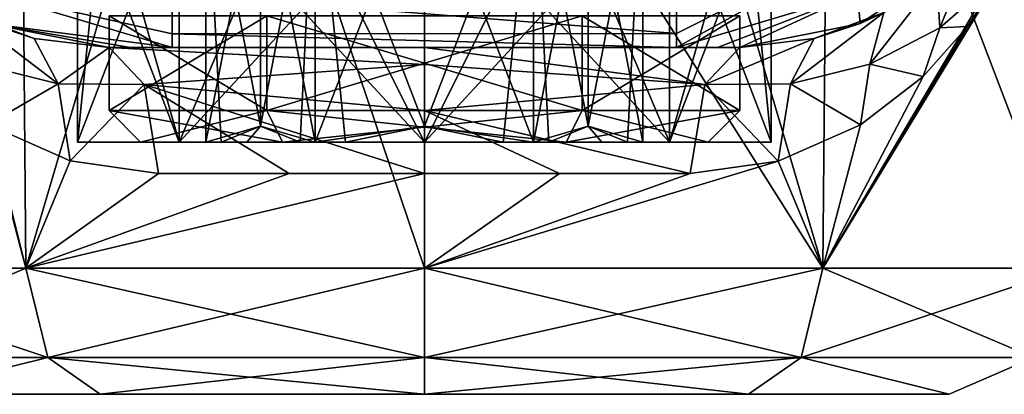
# Model space of a CAD drawing. Units: millimetres. Extents: x -68 to 68, y -76 to 62.
# Drawn here: x -6 to 9, y -76 to -71 of the extents above; entities that cross this region are included whole.
import ezdxf

# ---------------------------------------------------------------- set-up
doc = ezdxf.new("R2010")
doc.units = ezdxf.units.MM
doc.header["$LTSCALE"] = 52.148148
for name, color, linetype in [('2207', 7, 'CONTINUOUS'), ('2228', 7, 'CONTINUOUS'), ('2230', 7, 'CONTINUOUS'), ('2231', 7, 'CONTINUOUS'), ('2232', 7, 'CONTINUOUS'), ('2239', 7, 'CONTINUOUS'), ('2240', 7, 'CONTINUOUS'), ('2241', 7, 'CONTINUOUS'), ('2242', 7, 'CONTINUOUS'), ('2243', 7, 'CONTINUOUS'), ('2244', 7, 'CONTINUOUS'), ('2245', 7, 'CONTINUOUS'), ('2246', 7, 'CONTINUOUS'), ('2796', 7, 'CONTINUOUS'), ('2797', 7, 'CONTINUOUS'), ('2798', 7, 'CONTINUOUS'), ('2806', 7, 'CONTINUOUS'), ('2866', 7, 'CONTINUOUS'), ('2867', 7, 'CONTINUOUS'), ('2951', 7, 'CONTINUOUS'), ('2952', 7, 'CONTINUOUS'), ('2954', 7, 'CONTINUOUS'), ('2956', 7, 'CONTINUOUS'), ('2957', 7, 'CONTINUOUS'), ('2958', 7, 'CONTINUOUS'), ('2959', 7, 'CONTINUOUS'), ('2961', 7, 'CONTINUOUS'), ('2962', 7, 'CONTINUOUS'), ('3615', 7, 'CONTINUOUS'), ('3620', 7, 'CONTINUOUS'), ('3621', 7, 'CONTINUOUS'), ('3625', 7, 'CONTINUOUS')]:
    doc.layers.add(name, color=color, linetype=linetype)

msp = doc.modelspace()

# ---------------------------------------------------------------- linework, layer by layer
at = {"layer": '2207', "linetype": 'CONTINUOUS'}
for points in [[(-2.25, -72.5, 68.897), (-4.5, -72.5, 65), (-2.815, -72.5, 66.625), (-2.25, -72.5, 68.897)], [(-4.5, -72.5, 65), (-2.25, -72.5, 61.103), (-3.464, -72.5, 65), (-4.5, -72.5, 65)], [(-2.815, -72.5, 66.625), (-4.5, -72.5, 65), (-3.223, -72.5, 65.417), (-2.815, -72.5, 66.625)], [(-3.223, -72.5, 65.417), (-4.5, -72.5, 65), (-3.464, -72.5, 65), (-3.223, -72.5, 65.417)], [(-3.464, -72.5, 65), (-2.25, -72.5, 61.103), (-3.223, -72.5, 64.583), (-3.464, -72.5, 65)], [(-3.223, -72.5, 64.583), (-2.25, -72.5, 61.103), (-2.815, -72.5, 63.375), (-3.223, -72.5, 64.583)], [(-1.973, -72.5, 67.583), (-2.25, -72.5, 68.897), (-2.815, -72.5, 66.625), (-1.973, -72.5, 67.583)], [(-2.815, -72.5, 63.375), (-2.25, -72.5, 61.103), (-1.973, -72.5, 62.417), (-2.815, -72.5, 63.375)], [(2.25, -72.5, 68.897), (-2.25, -72.5, 68.897), (1.732, -72.5, 68), (2.25, -72.5, 68.897)], [(1.732, -72.5, 68), (-2.25, -72.5, 68.897), (1.25, -72.5, 68), (1.732, -72.5, 68)], [(1.25, -72.5, 68), (-2.25, -72.5, 68.897), (0, -72.5, 68.25), (1.25, -72.5, 68)], [(0, -72.5, 68.25), (-2.25, -72.5, 68.897), (-1.25, -72.5, 68), (0, -72.5, 68.25)], [(-1.25, -72.5, 68), (-2.25, -72.5, 68.897), (-1.732, -72.5, 68), (-1.25, -72.5, 68)], [(-1.732, -72.5, 68), (-2.25, -72.5, 68.897), (-1.973, -72.5, 67.583), (-1.732, -72.5, 68)], [(-2.25, -72.5, 61.103), (2.25, -72.5, 61.103), (-1.732, -72.5, 62), (-2.25, -72.5, 61.103)], [(-2.25, -72.5, 61.103), (-1.732, -72.5, 62), (-1.973, -72.5, 62.417), (-2.25, -72.5, 61.103)], [(-1.732, -72.5, 62), (2.25, -72.5, 61.103), (-1.25, -72.5, 62), (-1.732, -72.5, 62)], [(-1.25, -72.5, 62), (2.25, -72.5, 61.103), (0, -72.5, 61.75), (-1.25, -72.5, 62)], [(0, -72.5, 61.75), (2.25, -72.5, 61.103), (1.25, -72.5, 62), (0, -72.5, 61.75)], [(1.25, -72.5, 62), (2.25, -72.5, 61.103), (1.732, -72.5, 62), (1.25, -72.5, 62)], [(1.973, -72.5, 67.583), (2.25, -72.5, 68.897), (1.732, -72.5, 68), (1.973, -72.5, 67.583)], [(1.732, -72.5, 62), (2.25, -72.5, 61.103), (1.973, -72.5, 62.417), (1.732, -72.5, 62)], [(2.815, -72.5, 66.625), (2.25, -72.5, 68.897), (1.973, -72.5, 67.583), (2.815, -72.5, 66.625)], [(1.973, -72.5, 62.417), (2.25, -72.5, 61.103), (2.815, -72.5, 63.375), (1.973, -72.5, 62.417)], [(4.5, -72.5, 65), (2.25, -72.5, 68.897), (3.464, -72.5, 65), (4.5, -72.5, 65)], [(3.464, -72.5, 65), (2.25, -72.5, 68.897), (3.223, -72.5, 65.417), (3.464, -72.5, 65)], [(3.223, -72.5, 65.417), (2.25, -72.5, 68.897), (2.815, -72.5, 66.625), (3.223, -72.5, 65.417)], [(2.25, -72.5, 61.103), (4.5, -72.5, 65), (2.815, -72.5, 63.375), (2.25, -72.5, 61.103)], [(2.815, -72.5, 63.375), (4.5, -72.5, 65), (3.223, -72.5, 64.583), (2.815, -72.5, 63.375)], [(3.223, -72.5, 64.583), (4.5, -72.5, 65), (3.464, -72.5, 65), (3.223, -72.5, 64.583)]]:
    msp.add_3dface(points, dxfattribs=at)
at = {"layer": '2228', "linetype": 'CONTINUOUS'}
for points in [[(-5, -70.5, 65), (-5, -72, 65), (-2.5, -72, 69.33), (-5, -70.5, 65)], [(-2.5, -70.5, 69.33), (-5, -70.5, 65), (-2.5, -72, 69.33), (-2.5, -70.5, 69.33)], [(2.5, -70.5, 69.33), (-2.5, -70.5, 69.33), (2.5, -72, 69.33), (2.5, -70.5, 69.33)], [(2.5, -72, 69.33), (-2.5, -70.5, 69.33), (-2.5, -72, 69.33), (2.5, -72, 69.33)], [(5, -70.5, 65), (2.5, -70.5, 69.33), (5, -72, 65), (5, -70.5, 65)], [(5, -72, 65), (2.5, -70.5, 69.33), (2.5, -72, 69.33), (5, -72, 65)]]:
    msp.add_3dface(points, dxfattribs=at)
at = {"layer": '2230', "linetype": 'CONTINUOUS'}
for points in [[(-5, -72, 65), (-5, -70.5, 65), (-2.5, -70.5, 60.67), (-5, -72, 65)], [(-5, -72, 65), (-2.5, -70.5, 60.67), (-2.5, -72, 60.67), (-5, -72, 65)], [(-2.5, -70.5, 60.67), (2.5, -70.5, 60.67), (-2.5, -72, 60.67), (-2.5, -70.5, 60.67)], [(-2.5, -72, 60.67), (2.5, -70.5, 60.67), (2.5, -72, 60.67), (-2.5, -72, 60.67)], [(5, -70.5, 65), (5, -72, 65), (2.5, -72, 60.67), (5, -70.5, 65)], [(2.5, -70.5, 60.67), (5, -70.5, 65), (2.5, -72, 60.67), (2.5, -70.5, 60.67)]]:
    msp.add_3dface(points, dxfattribs=at)
at = {"layer": '2231', "linetype": 'CONTINUOUS'}
for points in [[(-4.5, -72.5, 65), (-5, -72, 65), (-2.5, -72, 60.67), (-4.5, -72.5, 65)], [(-2.25, -72.5, 61.103), (-4.5, -72.5, 65), (-2.5, -72, 60.67), (-2.25, -72.5, 61.103)], [(-2.25, -72.5, 61.103), (-2.5, -72, 60.67), (2.5, -72, 60.67), (-2.25, -72.5, 61.103)], [(2.25, -72.5, 61.103), (-2.25, -72.5, 61.103), (2.5, -72, 60.67), (2.25, -72.5, 61.103)], [(4.5, -72.5, 65), (2.25, -72.5, 61.103), (5, -72, 65), (4.5, -72.5, 65)], [(5, -72, 65), (2.25, -72.5, 61.103), (2.5, -72, 60.67), (5, -72, 65)]]:
    msp.add_3dface(points, dxfattribs=at)
at = {"layer": '2232', "linetype": 'CONTINUOUS'}
for points in [[(-4.5, -72.5, 65), (-2.25, -72.5, 68.897), (-5, -72, 65), (-4.5, -72.5, 65)], [(-5, -72, 65), (-2.25, -72.5, 68.897), (-2.5, -72, 69.33), (-5, -72, 65)], [(-2.25, -72.5, 68.897), (2.25, -72.5, 68.897), (-2.5, -72, 69.33), (-2.25, -72.5, 68.897)], [(2.25, -72.5, 68.897), (2.5, -72, 69.33), (-2.5, -72, 69.33), (2.25, -72.5, 68.897)], [(2.25, -72.5, 68.897), (4.5, -72.5, 65), (2.5, -72, 69.33), (2.25, -72.5, 68.897)], [(4.5, -72.5, 65), (5, -72, 65), (2.5, -72, 69.33), (4.5, -72.5, 65)]]:
    msp.add_3dface(points, dxfattribs=at)
at = {"layer": '2239', "linetype": 'CONTINUOUS'}
for points in [[(-1.732, -72.5, 62), (0, -68, 62), (-1.732, -67.732, 62), (-1.732, -72.5, 62)], [(1.25, -72.5, 62), (1.732, -67.732, 62), (0, -72.25, 62), (1.25, -72.5, 62)], [(1.732, -67.732, 62), (0, -68, 62), (0, -72.25, 62), (1.732, -67.732, 62)], [(1.25, -72.5, 62), (1.732, -72.5, 62), (1.732, -67.732, 62), (1.25, -72.5, 62)], [(0, -68, 62), (-1.732, -72.5, 62), (0, -72.25, 62), (0, -68, 62)], [(-1.732, -72.5, 62), (-1.25, -72.5, 62), (0, -72.25, 62), (-1.732, -72.5, 62)]]:
    msp.add_3dface(points, dxfattribs=at)
at = {"layer": '2240', "linetype": 'CONTINUOUS'}
for points in [[(1.732, -67.732, 62), (1.732, -72.5, 62), (2.598, -68, 63.5), (1.732, -67.732, 62)], [(3.223, -72.5, 64.583), (3.464, -67.732, 65), (2.598, -72.25, 63.5), (3.223, -72.5, 64.583)], [(3.464, -67.732, 65), (2.598, -68, 63.5), (2.598, -72.25, 63.5), (3.464, -67.732, 65)], [(3.464, -67.732, 65), (3.223, -72.5, 64.583), (3.464, -72.5, 65), (3.464, -67.732, 65)], [(2.598, -68, 63.5), (1.732, -72.5, 62), (2.598, -72.25, 63.5), (2.598, -68, 63.5)], [(1.732, -72.5, 62), (1.973, -72.5, 62.417), (2.598, -72.25, 63.5), (1.732, -72.5, 62)]]:
    msp.add_3dface(points, dxfattribs=at)
at = {"layer": '2241', "linetype": 'CONTINUOUS'}
for points in [[(1.732, -67.732, 68), (2.598, -68, 66.5), (2.598, -72.25, 66.5), (1.732, -67.732, 68)], [(1.732, -67.732, 68), (1.973, -72.5, 67.583), (1.732, -72.5, 68), (1.732, -67.732, 68)], [(1.973, -72.5, 67.583), (1.732, -67.732, 68), (2.598, -72.25, 66.5), (1.973, -72.5, 67.583)], [(2.598, -68, 66.5), (3.464, -67.732, 65), (3.464, -72.5, 65), (2.598, -68, 66.5)], [(2.598, -68, 66.5), (3.464, -72.5, 65), (2.598, -72.25, 66.5), (2.598, -68, 66.5)], [(3.464, -72.5, 65), (3.223, -72.5, 65.417), (2.598, -72.25, 66.5), (3.464, -72.5, 65)]]:
    msp.add_3dface(points, dxfattribs=at)
at = {"layer": '2242', "linetype": 'CONTINUOUS'}
for points in [[(-1.732, -67.732, 68), (0, -68, 68), (0, -72.25, 68), (-1.732, -67.732, 68)], [(-1.732, -67.732, 68), (-1.25, -72.5, 68), (-1.732, -72.5, 68), (-1.732, -67.732, 68)], [(-1.25, -72.5, 68), (-1.732, -67.732, 68), (0, -72.25, 68), (-1.25, -72.5, 68)], [(0, -68, 68), (1.732, -67.732, 68), (1.732, -72.5, 68), (0, -68, 68)], [(0, -68, 68), (1.732, -72.5, 68), (0, -72.25, 68), (0, -68, 68)], [(1.732, -72.5, 68), (1.25, -72.5, 68), (0, -72.25, 68), (1.732, -72.5, 68)]]:
    msp.add_3dface(points, dxfattribs=at)
at = {"layer": '2243', "linetype": 'CONTINUOUS'}
for points in [[(-3.464, -67.732, 65), (-2.598, -68, 66.5), (-2.598, -72.25, 66.5), (-3.464, -67.732, 65)], [(-3.464, -67.732, 65), (-3.223, -72.5, 65.417), (-3.464, -72.5, 65), (-3.464, -67.732, 65)], [(-3.223, -72.5, 65.417), (-3.464, -67.732, 65), (-2.598, -72.25, 66.5), (-3.223, -72.5, 65.417)], [(-2.598, -68, 66.5), (-1.732, -67.732, 68), (-1.732, -72.5, 68), (-2.598, -68, 66.5)], [(-2.598, -68, 66.5), (-1.732, -72.5, 68), (-2.598, -72.25, 66.5), (-2.598, -68, 66.5)], [(-1.732, -72.5, 68), (-1.973, -72.5, 67.583), (-2.598, -72.25, 66.5), (-1.732, -72.5, 68)]]:
    msp.add_3dface(points, dxfattribs=at)
at = {"layer": '2244', "linetype": 'CONTINUOUS'}
for points in [[(-3.464, -67.732, 65), (-3.464, -72.5, 65), (-2.598, -68, 63.5), (-3.464, -67.732, 65)], [(-1.973, -72.5, 62.417), (-1.732, -67.732, 62), (-2.598, -72.25, 63.5), (-1.973, -72.5, 62.417)], [(-1.732, -67.732, 62), (-2.598, -68, 63.5), (-2.598, -72.25, 63.5), (-1.732, -67.732, 62)], [(-1.973, -72.5, 62.417), (-1.732, -72.5, 62), (-1.732, -67.732, 62), (-1.973, -72.5, 62.417)], [(-2.598, -68, 63.5), (-3.464, -72.5, 65), (-2.598, -72.25, 63.5), (-2.598, -68, 63.5)], [(-3.464, -72.5, 65), (-3.223, -72.5, 64.583), (-2.598, -72.25, 63.5), (-3.464, -72.5, 65)]]:
    msp.add_3dface(points, dxfattribs=at)
at = {"layer": '2245', "linetype": 'CONTINUOUS'}
for points in [[(-2.815, -72.5, 66.625), (-3.223, -72.5, 65.417), (-2.598, -72.25, 66.5), (-2.815, -72.5, 66.625)], [(-1.973, -72.5, 67.583), (-2.815, -72.5, 66.625), (-2.598, -72.25, 66.5), (-1.973, -72.5, 67.583)], [(0, -72.5, 68.25), (-1.25, -72.5, 68), (0, -72.25, 68), (0, -72.5, 68.25)], [(1.25, -72.5, 68), (0, -72.5, 68.25), (0, -72.25, 68), (1.25, -72.5, 68)], [(2.815, -72.5, 66.625), (1.973, -72.5, 67.583), (2.598, -72.25, 66.5), (2.815, -72.5, 66.625)], [(3.223, -72.5, 65.417), (2.815, -72.5, 66.625), (2.598, -72.25, 66.5), (3.223, -72.5, 65.417)]]:
    msp.add_3dface(points, dxfattribs=at)
at = {"layer": '2246', "linetype": 'CONTINUOUS'}
for points in [[(-3.223, -72.5, 64.583), (-2.815, -72.5, 63.375), (-2.598, -72.25, 63.5), (-3.223, -72.5, 64.583)], [(-2.815, -72.5, 63.375), (-1.973, -72.5, 62.417), (-2.598, -72.25, 63.5), (-2.815, -72.5, 63.375)], [(-1.25, -72.5, 62), (0, -72.5, 61.75), (0, -72.25, 62), (-1.25, -72.5, 62)], [(0, -72.5, 61.75), (1.25, -72.5, 62), (0, -72.25, 62), (0, -72.5, 61.75)], [(1.973, -72.5, 62.417), (2.815, -72.5, 63.375), (2.598, -72.25, 63.5), (1.973, -72.5, 62.417)], [(2.815, -72.5, 63.375), (3.223, -72.5, 64.583), (2.598, -72.25, 63.5), (2.815, -72.5, 63.375)]]:
    msp.add_3dface(points, dxfattribs=at)
at = {"layer": '2796', "color": 7, "linetype": 'CONTINUOUS', "true_color": 0xffb88c}
for points in [[(-6.319, -74.5, 73.697), (-8.793, -64.5, 71.184), (-10.224, -74.5, 68.322), (-6.319, -74.5, 73.697)], [(-6.408, -64.5, 73.631), (-8.793, -64.5, 71.184), (-6.319, -74.5, 73.697), (-6.408, -64.5, 73.631)], [(-3.375, -64.5, 75.207), (-6.408, -64.5, 73.631), (-6.319, -74.5, 73.697), (-3.375, -64.5, 75.207)], [(0, -74.5, 75.75), (-3.375, -64.5, 75.207), (-6.319, -74.5, 73.697), (0, -74.5, 75.75)], [(0, -74.5, 75.75), (0, -64.5, 75.75), (-3.375, -64.5, 75.207), (0, -74.5, 75.75)], [(-6.319, -74.5, 56.303), (-10.224, -74.5, 61.678), (-6.922, -72.223, 56.775), (-6.319, -74.5, 56.303)], [(-5.618, -72.799, 55.835), (-6.319, -74.5, 56.303), (-6.922, -72.223, 56.775), (-5.618, -72.799, 55.835)], [(-4.216, -73, 55.111), (-6.319, -74.5, 56.303), (-5.618, -72.799, 55.835), (-4.216, -73, 55.111)], [(0, -73, 54.25), (0, -74.5, 54.25), (-6.319, -74.5, 56.303), (0, -73, 54.25)], [(0, -73, 54.25), (-6.319, -74.5, 56.303), (-2.145, -73, 54.466), (0, -73, 54.25)], [(-2.145, -73, 54.466), (-6.319, -74.5, 56.303), (-4.216, -73, 55.111), (-2.145, -73, 54.466)]]:
    msp.add_3dface(points, dxfattribs=at)
at = {"layer": '2797', "color": 7, "linetype": 'CONTINUOUS', "true_color": 0xffb88c}
for points in [[(-8.322, -76.5, 62.295), (-5.142, -76.5, 57.92), (-5.142, -76.5, 72.079), (-8.322, -76.5, 62.295)], [(-8.322, -76.5, 67.704), (-8.322, -76.5, 62.295), (-5.142, -76.5, 72.079), (-8.322, -76.5, 67.704)], [(-5.142, -76.5, 57.92), (0, -76.5, 56.25), (-5.142, -76.5, 72.079), (-5.142, -76.5, 57.92)], [(-5.142, -76.5, 72.079), (0, -76.5, 56.25), (0, -76.5, 73.75), (-5.142, -76.5, 72.079)], [(0, -76.5, 73.75), (0, -76.5, 56.25), (5.142, -76.5, 57.921), (0, -76.5, 73.75)], [(5.142, -76.5, 72.08), (0, -76.5, 73.75), (5.142, -76.5, 57.921), (5.142, -76.5, 72.08)], [(8.322, -76.5, 67.705), (5.142, -76.5, 72.08), (5.142, -76.5, 57.921), (8.322, -76.5, 67.705)], [(8.322, -76.5, 62.296), (8.322, -76.5, 67.705), (5.142, -76.5, 57.921), (8.322, -76.5, 62.296)]]:
    msp.add_3dface(points, dxfattribs=at)
at = {"layer": '2798', "color": 7, "linetype": 'CONTINUOUS', "true_color": 0xffb88c}
for points in [[(0, -74.5, 75.75), (6.319, -74.5, 73.697), (0, -64.5, 75.75), (0, -74.5, 75.75)], [(0, -64.5, 75.75), (6.319, -74.5, 73.697), (3.375, -64.5, 75.207), (0, -64.5, 75.75)], [(3.375, -64.5, 75.207), (6.319, -74.5, 73.697), (6.408, -64.5, 73.631), (3.375, -64.5, 75.207)], [(6.319, -74.5, 73.697), (10.224, -74.5, 68.322), (6.408, -64.5, 73.631), (6.319, -74.5, 73.697)], [(6.408, -64.5, 73.631), (10.224, -74.5, 68.322), (8.793, -64.5, 71.184), (6.408, -64.5, 73.631)], [(8.793, -64.5, 71.184), (10.224, -74.5, 68.322), (10.29, -64.5, 68.112), (8.793, -64.5, 71.184)], [(9.154, -69.834, 59.363), (9.507, -69.1, 59.983), (6.319, -74.5, 56.303), (9.154, -69.834, 59.363)], [(6.319, -74.5, 56.303), (9.507, -69.1, 59.983), (10.224, -74.5, 61.678), (6.319, -74.5, 56.303)], [(8.613, -70.669, 58.567), (9.154, -69.834, 59.363), (6.319, -74.5, 56.303), (8.613, -70.669, 58.567)], [(7.907, -71.463, 57.717), (8.613, -70.669, 58.567), (6.319, -74.5, 56.303), (7.907, -71.463, 57.717)], [(6.914, -72.226, 56.769), (7.907, -71.463, 57.717), (6.319, -74.5, 56.303), (6.914, -72.226, 56.769)], [(5.608, -72.801, 55.829), (6.914, -72.226, 56.769), (6.319, -74.5, 56.303), (5.608, -72.801, 55.829)], [(4.216, -73, 55.111), (5.608, -72.801, 55.829), (0, -74.5, 54.25), (4.216, -73, 55.111)], [(0, -74.5, 54.25), (5.608, -72.801, 55.829), (6.319, -74.5, 56.303), (0, -74.5, 54.25)], [(2.144, -73, 54.466), (4.216, -73, 55.111), (0, -74.5, 54.25), (2.144, -73, 54.466)], [(0, -73, 54.25), (2.144, -73, 54.466), (0, -74.5, 54.25), (0, -73, 54.25)]]:
    msp.add_3dface(points, dxfattribs=at)
at = {"layer": '2806', "color": 7, "linetype": 'CONTINUOUS', "true_color": 0xffb88c}
for points in [[(5, -71, -21.301), (5, -71, 53.271), (-5, -71, -21.301), (5, -71, -21.301)], [(-4.659, -71, -22.504), (5, -71, -21.301), (-5, -71, -21.301), (-4.659, -71, -22.504)], [(-5, -71, -21.301), (5, -71, 53.271), (0, -71, 52.25), (-5, -71, -21.301)], [(-5, -71, 53.271), (-5, -71, -21.301), (0, -71, 52.25), (-5, -71, 53.271)], [(4.649, -71, -22.499), (5, -71, -21.301), (-4.659, -71, -22.504), (4.649, -71, -22.499)], [(-4, -71, -23.606), (4.649, -71, -22.499), (-4.659, -71, -22.504), (-4, -71, -23.606)], [(4, -71, -23.606), (4.649, -71, -22.499), (-4, -71, -23.606), (4, -71, -23.606)]]:
    msp.add_3dface(points, dxfattribs=at)
at = {"layer": '2866', "color": 7, "linetype": 'CONTINUOUS', "true_color": 0xffb88c}
for points in [[(-6.189, -70.857, 54.13), (-7.293, -70.443, 55.244), (-6.913, -70.619, -21.301), (-6.189, -70.857, 54.13)], [(-5, -71, -21.301), (-6.189, -70.857, 54.13), (-6.913, -70.619, -21.301), (-5, -71, -21.301)], [(-5, -71, -21.301), (-5, -71, 53.271), (-6.189, -70.857, 54.13), (-5, -71, -21.301)]]:
    msp.add_3dface(points, dxfattribs=at)
at = {"layer": '2867', "color": 7, "linetype": 'CONTINUOUS', "true_color": 0xffb88c}
for points in [[(6.913, -70.619, -21.301), (8.536, -69.536, -21.301), (7.286, -70.447, 55.237), (6.913, -70.619, -21.301)], [(6.18, -70.859, 54.124), (6.913, -70.619, -21.301), (7.286, -70.447, 55.237), (6.18, -70.859, 54.124)], [(5, -71, -21.301), (6.913, -70.619, -21.301), (5, -71, 53.271), (5, -71, -21.301)], [(5, -71, 53.271), (6.913, -70.619, -21.301), (6.18, -70.859, 54.124), (5, -71, 53.271)]]:
    msp.add_3dface(points, dxfattribs=at)
at = {"layer": '2951', "color": 7, "linetype": 'CONTINUOUS', "true_color": 0xffb88c}
for points in [[(-6.319, -74.5, 73.697), (-10.224, -74.5, 68.322), (-5.974, -75.914, 73.223), (-6.319, -74.5, 73.697)], [(-10.224, -74.5, 68.322), (-9.667, -75.914, 68.141), (-5.974, -75.914, 73.223), (-10.224, -74.5, 68.322)], [(-10.224, -74.5, 61.678), (-6.319, -74.5, 56.303), (-9.667, -75.914, 61.859), (-10.224, -74.5, 61.678)], [(-6.319, -74.5, 56.303), (-5.974, -75.914, 56.777), (-9.667, -75.914, 61.859), (-6.319, -74.5, 56.303)], [(-6.319, -74.5, 56.303), (0, -74.5, 54.25), (-5.974, -75.914, 56.777), (-6.319, -74.5, 56.303)], [(0, -74.5, 75.75), (-6.319, -74.5, 73.697), (0, -75.914, 75.164), (0, -74.5, 75.75)], [(0, -75.914, 75.164), (-6.319, -74.5, 73.697), (-5.974, -75.914, 73.223), (0, -75.914, 75.164)], [(0, -74.5, 54.25), (0, -75.914, 54.836), (-5.974, -75.914, 56.777), (0, -74.5, 54.25)], [(-5.974, -75.914, 56.777), (-8.322, -76.5, 62.295), (-9.667, -75.914, 61.859), (-5.974, -75.914, 56.777)], [(-9.667, -75.914, 68.141), (-8.322, -76.5, 67.704), (-5.974, -75.914, 73.223), (-9.667, -75.914, 68.141)], [(-5.142, -76.5, 57.92), (-8.322, -76.5, 62.295), (-5.974, -75.914, 56.777), (-5.142, -76.5, 57.92)], [(-8.322, -76.5, 67.704), (-5.142, -76.5, 72.079), (-5.974, -75.914, 73.223), (-8.322, -76.5, 67.704)], [(0, -75.914, 54.836), (-5.142, -76.5, 57.92), (-5.974, -75.914, 56.777), (0, -75.914, 54.836)], [(-5.142, -76.5, 72.079), (0, -76.5, 73.75), (-5.974, -75.914, 73.223), (-5.142, -76.5, 72.079)], [(0, -76.5, 73.75), (0, -75.914, 75.164), (-5.974, -75.914, 73.223), (0, -76.5, 73.75)], [(0, -76.5, 56.25), (-5.142, -76.5, 57.92), (0, -75.914, 54.836), (0, -76.5, 56.25)]]:
    msp.add_3dface(points, dxfattribs=at)
at = {"layer": '2952', "color": 7, "linetype": 'CONTINUOUS', "true_color": 0xffb88c}
for points in [[(0, -74.5, 54.25), (6.319, -74.5, 56.303), (0, -75.914, 54.836), (0, -74.5, 54.25)], [(6.319, -74.5, 56.303), (5.974, -75.914, 56.777), (0, -75.914, 54.836), (6.319, -74.5, 56.303)], [(6.319, -74.5, 73.697), (0, -74.5, 75.75), (5.974, -75.914, 73.223), (6.319, -74.5, 73.697)], [(0, -74.5, 75.75), (0, -75.914, 75.164), (5.974, -75.914, 73.223), (0, -74.5, 75.75)], [(6.319, -74.5, 56.303), (10.224, -74.5, 61.678), (5.974, -75.914, 56.777), (6.319, -74.5, 56.303)], [(10.224, -74.5, 61.678), (9.667, -75.914, 61.859), (5.974, -75.914, 56.777), (10.224, -74.5, 61.678)], [(6.319, -74.5, 73.697), (5.974, -75.914, 73.223), (9.667, -75.914, 68.141), (6.319, -74.5, 73.697)], [(10.224, -74.5, 68.322), (6.319, -74.5, 73.697), (9.667, -75.914, 68.141), (10.224, -74.5, 68.322)], [(5.142, -76.5, 57.921), (0, -76.5, 56.25), (5.974, -75.914, 56.777), (5.142, -76.5, 57.921)], [(5.974, -75.914, 56.777), (0, -76.5, 56.25), (0, -75.914, 54.836), (5.974, -75.914, 56.777)], [(0, -76.5, 73.75), (5.142, -76.5, 72.08), (0, -75.914, 75.164), (0, -76.5, 73.75)], [(0, -75.914, 75.164), (5.142, -76.5, 72.08), (5.974, -75.914, 73.223), (0, -75.914, 75.164)], [(5.142, -76.5, 72.08), (8.322, -76.5, 67.705), (5.974, -75.914, 73.223), (5.142, -76.5, 72.08)], [(8.322, -76.5, 62.296), (5.142, -76.5, 57.921), (5.974, -75.914, 56.777), (8.322, -76.5, 62.296)], [(5.974, -75.914, 73.223), (8.322, -76.5, 67.705), (9.667, -75.914, 68.141), (5.974, -75.914, 73.223)], [(9.667, -75.914, 61.859), (8.322, -76.5, 62.296), (5.974, -75.914, 56.777), (9.667, -75.914, 61.859)], [(8.322, -76.5, 67.705), (8.322, -76.5, 62.296), (9.667, -75.914, 68.141), (8.322, -76.5, 67.705)], [(9.667, -75.914, 68.141), (8.322, -76.5, 62.296), (9.667, -75.914, 61.859), (9.667, -75.914, 68.141)]]:
    msp.add_3dface(points, dxfattribs=at)
at = {"layer": '2954', "color": 7, "linetype": 'CONTINUOUS', "true_color": 0xffb88c}
for points in [[(-4, -70.143, -26.696), (4, -70.143, -26.696), (4, -70.78, -25.215), (-4, -70.143, -26.696)], [(-4, -70.782, -25.209), (-4, -70.143, -26.696), (4, -70.78, -25.215), (-4, -70.782, -25.209)], [(4, -71, -23.606), (-4, -70.782, -25.209), (4, -70.78, -25.215), (4, -71, -23.606)], [(4, -71, -23.606), (-4, -71, -23.606), (-4, -70.782, -25.209), (4, -71, -23.606)]]:
    msp.add_3dface(points, dxfattribs=at)
at = {"layer": '2956', "color": 7, "linetype": 'CONTINUOUS', "true_color": 0xffb88c}
for points in [[(-4, -70.782, -25.209), (-4, -71, -23.606), (-6.869, -70.14, -24.765), (-4, -70.782, -25.209)], [(-4, -70.143, -26.696), (-4, -70.782, -25.209), (-6.869, -70.14, -24.765), (-4, -70.143, -26.696)]]:
    msp.add_3dface(points, dxfattribs=at)
at = {"layer": '2957', "color": 7, "linetype": 'CONTINUOUS', "true_color": 0xffb88c}
for points in [[(-4, -71, -23.606), (-6.913, -70.619, -21.301), (-6.869, -70.14, -24.765), (-4, -71, -23.606)], [(-4, -71, -23.606), (-4.659, -71, -22.504), (-6.913, -70.619, -21.301), (-4, -71, -23.606)], [(-4.659, -71, -22.504), (-5, -71, -21.301), (-6.913, -70.619, -21.301), (-4.659, -71, -22.504)]]:
    msp.add_3dface(points, dxfattribs=at)
at = {"layer": '2958', "color": 7, "linetype": 'CONTINUOUS', "true_color": 0xffb88c}
for points in [[(4, -71, -23.606), (4, -70.78, -25.215), (8.243, -68.637, -25.791), (4, -71, -23.606)], [(4, -71, -23.606), (8.243, -68.637, -25.791), (6.868, -70.14, -24.767), (4, -71, -23.606)], [(4, -70.78, -25.215), (4, -70.143, -26.696), (8.243, -68.637, -25.791), (4, -70.78, -25.215)]]:
    msp.add_3dface(points, dxfattribs=at)
at = {"layer": '2959', "color": 7, "linetype": 'CONTINUOUS', "true_color": 0xffb88c}
for points in [[(8.536, -69.536, -21.301), (6.913, -70.619, -21.301), (6.868, -70.14, -24.767), (8.536, -69.536, -21.301)], [(4.649, -71, -22.499), (4, -71, -23.606), (6.868, -70.14, -24.767), (4.649, -71, -22.499)], [(5, -71, -21.301), (4.649, -71, -22.499), (6.868, -70.14, -24.767), (5, -71, -21.301)], [(6.913, -70.619, -21.301), (5, -71, -21.301), (6.868, -70.14, -24.767), (6.913, -70.619, -21.301)]]:
    msp.add_3dface(points, dxfattribs=at)
at = {"layer": '2961', "color": 7, "linetype": 'CONTINUOUS', "true_color": 0xffb88c}
for points in [[(8.127, -69.902, 56.361), (8.725, -69.335, 57.371), (8.173, -70.691, 57.935), (8.127, -69.902, 56.361)], [(8.725, -69.335, 57.371), (9.154, -69.834, 59.363), (8.173, -70.691, 57.935), (8.725, -69.335, 57.371)], [(7.286, -70.447, 55.237), (8.127, -69.902, 56.361), (7.063, -71.263, 56.635), (7.286, -70.447, 55.237)], [(7.063, -71.263, 56.635), (8.127, -69.902, 56.361), (8.173, -70.691, 57.935), (7.063, -71.263, 56.635)], [(9.154, -69.834, 59.363), (8.613, -70.669, 58.567), (8.173, -70.691, 57.935), (9.154, -69.834, 59.363)], [(6.18, -70.859, 54.124), (7.286, -70.447, 55.237), (5.807, -71.577, 55.487), (6.18, -70.859, 54.124)], [(5.807, -71.577, 55.487), (7.286, -70.447, 55.237), (7.063, -71.263, 56.635), (5.807, -71.577, 55.487)], [(7.907, -71.463, 57.717), (7.063, -71.263, 56.635), (8.173, -70.691, 57.935), (7.907, -71.463, 57.717)], [(8.613, -70.669, 58.567), (7.907, -71.463, 57.717), (8.173, -70.691, 57.935), (8.613, -70.669, 58.567)], [(5, -71, 53.271), (6.18, -70.859, 54.124), (4.445, -71.586, 54.572), (5, -71, 53.271)], [(4.445, -71.586, 54.572), (6.18, -70.859, 54.124), (5.807, -71.577, 55.487), (4.445, -71.586, 54.572)], [(6.914, -72.226, 56.769), (5.807, -71.577, 55.487), (7.063, -71.263, 56.635), (6.914, -72.226, 56.769)], [(7.907, -71.463, 57.717), (6.914, -72.226, 56.769), (7.063, -71.263, 56.635), (7.907, -71.463, 57.717)], [(5.608, -72.801, 55.829), (4.216, -73, 55.111), (4.445, -71.586, 54.572), (5.608, -72.801, 55.829)], [(5.608, -72.801, 55.829), (4.445, -71.586, 54.572), (5.807, -71.577, 55.487), (5.608, -72.801, 55.829)], [(6.914, -72.226, 56.769), (5.608, -72.801, 55.829), (5.807, -71.577, 55.487), (6.914, -72.226, 56.769)]]:
    msp.add_3dface(points, dxfattribs=at)
at = {"layer": '2962', "color": 7, "linetype": 'CONTINUOUS', "true_color": 0xffb88c}
for points in [[(-7.293, -70.443, 55.244), (-6.189, -70.857, 54.13), (-5.807, -71.577, 55.487), (-7.293, -70.443, 55.244)], [(-7.063, -71.263, 56.635), (-7.293, -70.443, 55.244), (-5.807, -71.577, 55.487), (-7.063, -71.263, 56.635)], [(-6.189, -70.857, 54.13), (-5, -71, 53.271), (-5.807, -71.577, 55.487), (-6.189, -70.857, 54.13)], [(-5, -71, 53.271), (-4.445, -71.586, 54.572), (-5.807, -71.577, 55.487), (-5, -71, 53.271)], [(-6.922, -72.223, 56.775), (-7.063, -71.263, 56.635), (-5.807, -71.577, 55.487), (-6.922, -72.223, 56.775)], [(-5.618, -72.799, 55.835), (-6.922, -72.223, 56.775), (-5.807, -71.577, 55.487), (-5.618, -72.799, 55.835)], [(-4.445, -71.586, 54.572), (-5.618, -72.799, 55.835), (-5.807, -71.577, 55.487), (-4.445, -71.586, 54.572)], [(-4.216, -73, 55.111), (-5.618, -72.799, 55.835), (-4.445, -71.586, 54.572), (-4.216, -73, 55.111)]]:
    msp.add_3dface(points, dxfattribs=at)
at = {"layer": '3615', "color": 7, "linetype": 'CONTINUOUS', "true_color": 0xffb88c}
for points in [[(-5, -71, 53.271), (0, -71, 52.25), (0, -71.268, 53.25), (-5, -71, 53.271)], [(-5, -71, 53.271), (0, -71.268, 53.25), (-4.445, -71.586, 54.572), (-5, -71, 53.271)], [(0, -71, 52.25), (5, -71, 53.271), (4.445, -71.586, 54.572), (0, -71, 52.25)], [(0, -71, 52.25), (4.445, -71.586, 54.572), (0, -71.268, 53.25), (0, -71, 52.25)], [(0, -71.268, 53.25), (0, -72, 53.982), (-4.445, -71.586, 54.572), (0, -71.268, 53.25)], [(0, -71.268, 53.25), (4.445, -71.586, 54.572), (0, -72, 53.982), (0, -71.268, 53.25)], [(0, -73, 54.25), (-2.145, -73, 54.466), (-4.445, -71.586, 54.572), (0, -73, 54.25)], [(0, -72, 53.982), (0, -73, 54.25), (-4.445, -71.586, 54.572), (0, -72, 53.982)], [(-2.145, -73, 54.466), (-4.216, -73, 55.111), (-4.445, -71.586, 54.572), (-2.145, -73, 54.466)], [(4.445, -71.586, 54.572), (4.216, -73, 55.111), (0, -72, 53.982), (4.445, -71.586, 54.572)], [(4.216, -73, 55.111), (2.144, -73, 54.466), (0, -72, 53.982), (4.216, -73, 55.111)], [(2.144, -73, 54.466), (0, -73, 54.25), (0, -72, 53.982), (2.144, -73, 54.466)]]:
    msp.add_3dface(points, dxfattribs=at)
at = {"layer": '3620', "color": 7, "linetype": 'CONTINUOUS', "true_color": 0xffb88c}
for points in [[(0, -68.3, 70.5), (2.105, -68.3, 70.081), (0, -72.5, 70.5), (0, -68.3, 70.5)], [(2.105, -68.3, 70.081), (3.889, -68.3, 68.889), (0, -72.5, 70.5), (2.105, -68.3, 70.081)], [(0, -72.5, 70.5), (3.889, -68.3, 68.889), (3.889, -72.5, 68.889), (0, -72.5, 70.5)], [(2.105, -68.3, 59.919), (0, -68.3, 59.5), (3.889, -72.5, 61.111), (2.105, -68.3, 59.919)], [(3.889, -72.5, 61.111), (0, -68.3, 59.5), (0, -72.5, 59.5), (3.889, -72.5, 61.111)], [(3.889, -68.3, 61.111), (2.105, -68.3, 59.919), (3.889, -72.5, 61.111), (3.889, -68.3, 61.111)], [(3.889, -68.3, 68.889), (5.081, -68.3, 67.105), (3.889, -72.5, 68.889), (3.889, -68.3, 68.889)], [(5.081, -68.3, 67.105), (5.5, -68.3, 65), (3.889, -72.5, 68.889), (5.081, -68.3, 67.105)], [(3.889, -72.5, 68.889), (5.5, -68.3, 65), (5.5, -72.5, 65), (3.889, -72.5, 68.889)], [(5.081, -68.3, 62.895), (3.889, -68.3, 61.111), (5.5, -72.5, 65), (5.081, -68.3, 62.895)], [(5.5, -72.5, 65), (3.889, -68.3, 61.111), (3.889, -72.5, 61.111), (5.5, -72.5, 65)], [(5.5, -68.3, 65), (5.081, -68.3, 62.895), (5.5, -72.5, 65), (5.5, -68.3, 65)]]:
    msp.add_3dface(points, dxfattribs=at)
at = {"layer": '3621', "color": 7, "linetype": 'CONTINUOUS', "true_color": 0xffb88c}
for points in [[(-5.5, -72.5, 65), (-3.889, -72.5, 68.889), (-3.889, -72.5, 61.111), (-5.5, -72.5, 65)], [(0, -72.5, 70.5), (0, -72.5, 59.5), (-3.889, -72.5, 61.111), (0, -72.5, 70.5)], [(-3.889, -72.5, 68.889), (0, -72.5, 70.5), (-3.889, -72.5, 61.111), (-3.889, -72.5, 68.889)], [(0, -72.5, 70.5), (3.889, -72.5, 68.889), (0, -72.5, 59.5), (0, -72.5, 70.5)], [(3.889, -72.5, 68.889), (3.889, -72.5, 61.111), (0, -72.5, 59.5), (3.889, -72.5, 68.889)], [(3.889, -72.5, 68.889), (5.5, -72.5, 65), (3.889, -72.5, 61.111), (3.889, -72.5, 68.889)]]:
    msp.add_3dface(points, dxfattribs=at)
at = {"layer": '3625', "color": 7, "linetype": 'CONTINUOUS', "true_color": 0xffb88c}
for points in [[(-3.889, -72.5, 68.889), (-5.5, -72.5, 65), (-3.889, -68.3, 68.889), (-3.889, -72.5, 68.889)], [(-5.5, -72.5, 65), (-3.889, -72.5, 61.111), (-5.5, -68.3, 65), (-5.5, -72.5, 65)], [(-5.5, -72.5, 65), (-5.5, -68.3, 65), (-5.081, -68.3, 67.105), (-5.5, -72.5, 65)], [(-5.5, -72.5, 65), (-5.081, -68.3, 67.105), (-3.889, -68.3, 68.889), (-5.5, -72.5, 65)], [(-3.889, -72.5, 61.111), (-5.081, -68.3, 62.895), (-5.5, -68.3, 65), (-3.889, -72.5, 61.111)], [(-3.889, -72.5, 61.111), (-3.889, -68.3, 61.111), (-5.081, -68.3, 62.895), (-3.889, -72.5, 61.111)], [(0, -68.3, 70.5), (0, -72.5, 70.5), (-3.889, -72.5, 68.889), (0, -68.3, 70.5)], [(0, -68.3, 70.5), (-3.889, -72.5, 68.889), (-2.105, -68.3, 70.081), (0, -68.3, 70.5)], [(-3.889, -72.5, 61.111), (0, -72.5, 59.5), (-3.889, -68.3, 61.111), (-3.889, -72.5, 61.111)], [(0, -72.5, 59.5), (-2.105, -68.3, 59.919), (-3.889, -68.3, 61.111), (0, -72.5, 59.5)], [(-3.889, -72.5, 68.889), (-3.889, -68.3, 68.889), (-2.105, -68.3, 70.081), (-3.889, -72.5, 68.889)], [(0, -72.5, 59.5), (0, -68.3, 59.5), (-2.105, -68.3, 59.919), (0, -72.5, 59.5)]]:
    msp.add_3dface(points, dxfattribs=at)

doc.saveas('drawing.dxf')
